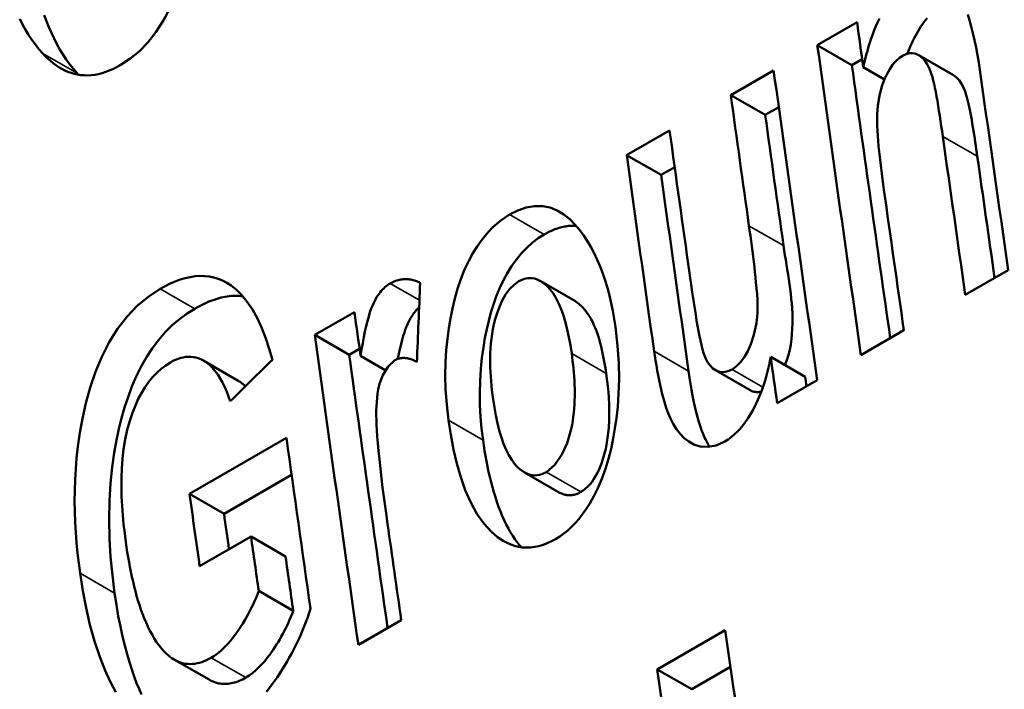
# Model space of a CAD drawing. Units: millimetres. Extents: x 155 to 710, y 25 to 566.
# Drawn here: x 174 to 178, y 475 to 478 of the extents above; entities that cross this region are included whole.
import ezdxf

# ---------------------------------------------------------------- set-up
doc = ezdxf.new("R2010")
doc.units = ezdxf.units.MM
doc.layers.add('Visible (ISO)', color=7, linetype='Continuous', lineweight=50)
doc.layers.add('Visible Narrow (ISO)', color=7, linetype='Continuous', lineweight=35)

msp = doc.modelspace()

# ---------------------------------------------------------------- linework, layer by layer
at = {"layer": 'Visible (ISO)'}
for p, q in [((177.131, 477.4326), (177.2964, 477.5278)), ((177.131, 477.4326), (177.2746, 477.3499)), ((177.2746, 477.3499), (177.3177, 477.3747)), ((177.5536, 477.3908), (177.6972, 477.3081)), ((176.7706, 477.225), (176.9492, 477.3279)), ((177.3224, 477.3408), (177.4104, 477.2901)), ((176.7706, 477.225), (176.9142, 477.1424)), ((176.9142, 477.1424), (176.9704, 477.1748)), ((176.3374, 476.9756), (176.516, 477.0784)), ((176.3374, 476.9756), (176.481, 476.8929)), ((176.481, 476.8929), (176.5372, 476.9253)), ((177.9256, 476.497), (177.747, 476.3941)), ((175.9777, 476.4522), (176.1213, 476.3695)), ((175.0389, 476.2278), (175.2043, 476.323)), ((175.0389, 476.2278), (175.1825, 476.1452)), ((177.4913, 476.2469), (177.3127, 476.144)), ((175.1825, 476.1452), (175.2255, 476.17)), ((175.2297, 476.1402), (175.3327, 476.0809)), ((174.5771, 476.1199), (174.7207, 476.0372)), ((175.4638, 476.1153), (175.4642, 476.115)), ((176.9368, 476.1365), (177.0805, 476.0538)), ((176.7071, 476.081), (176.8508, 475.9983)), ((177.1308, 476.0393), (176.9644, 475.9435)), ((174.5178, 475.567), (174.9212, 475.7993)), ((175.9124, 475.656), (176.0561, 475.5732)), ((174.6614, 475.4843), (174.9426, 475.6463)), ((174.5178, 475.567), (174.6614, 475.4843)), ((174.7739, 475.3893), (174.56, 475.2661)), ((174.7739, 475.3893), (174.9175, 475.3066)), ((174.8058, 475.1631), (174.9495, 475.0804)), ((175.3992, 475.0421), (175.2206, 474.9393)), ((176.4642, 474.8372), (176.7471, 475)), ((174.4553, 474.8773), (174.599, 474.7946)), ((176.4642, 474.8372), (176.608, 474.7543)), ((176.608, 474.7543), (176.7694, 474.8473))]:
    msp.add_line(p, q, dxfattribs=at)
at = {"layer": 'Visible (ISO)', "flags": 128}
for points in [[(174.4349, 477.5826), (174.4083, 477.5331), (174.378, 477.4865), (174.3444, 477.4442), (174.3078, 477.4068), (174.2692, 477.3752), (174.2291, 477.349)], [(173.9069, 477.3983), (173.8912, 477.4162), (173.8762, 477.4351), (173.8618, 477.4549), (173.8482, 477.4756), (173.8351, 477.497), (173.8228, 477.5192), (173.811, 477.5421)], [(174.0503, 477.3157), (174.0345, 477.3337), (174.0195, 477.3526), (174.0051, 477.3724), (173.9914, 477.3931), (173.9784, 477.4146), (173.966, 477.4368), (173.9542, 477.4598), (173.9431, 477.4834), (173.9325, 477.5076), (173.9224, 477.5324), (173.913, 477.5577)], [(177.3224, 477.3408), (177.3262, 477.3578), (177.3303, 477.3749), (177.3347, 477.3922), (177.3394, 477.4094), (177.3444, 477.4266), (177.3498, 477.4438), (177.3555, 477.4609), (177.3615, 477.4778), (177.368, 477.4945), (177.3748, 477.511), (177.382, 477.5271), (177.3896, 477.5429)], [(177.506, 477.3975), (177.5102, 477.4085), (177.5146, 477.4194), (177.5191, 477.4301), (177.5239, 477.4407), (177.5288, 477.4512), (177.5338, 477.4615), (177.5391, 477.4717), (177.5445, 477.4817), (177.5502, 477.4914), (177.556, 477.501), (177.5621, 477.5103), (177.5683, 477.5195), (177.5748, 477.5283), (177.5816, 477.537), (177.5885, 477.5453)], [(177.7572, 477.5595), (177.7646, 477.5366), (177.7719, 477.5109), (177.7789, 477.4826), (177.7855, 477.453), (177.7916, 477.4225), (177.7973, 477.3915), (177.8026, 477.3604), (177.8074, 477.3294), (177.8118, 477.2991)], [(174.2291, 477.349), (174.2141, 477.3408), (174.1991, 477.3334), (174.184, 477.3268), (174.1691, 477.3212), (174.1541, 477.3164), (174.1391, 477.3126), (174.1242, 477.3098), (174.1094, 477.3079), (174.0946, 477.307), (174.08, 477.3072), (174.0657, 477.3083), (174.0517, 477.3104), (174.038, 477.3134), (174.0246, 477.3174), (174.0114, 477.3222), (173.9985, 477.3279), (173.9859, 477.3344), (173.9736, 477.3416), (173.9617, 477.3496), (173.9501, 477.3582), (173.9388, 477.3674), (173.9278, 477.3772), (173.9172, 477.3875), (173.9069, 477.3983)], [(177.4882, 477.3899), (177.4727, 477.3794), (177.4581, 477.3663), (177.4445, 477.3506), (177.4322, 477.333), (177.4214, 477.3138), (177.4111, 477.2918), (177.4, 477.2616), (177.3899, 477.2223), (177.3833, 477.1811), (177.3805, 477.1448), (177.3801, 477.116), (177.3805, 477.0959), (177.3814, 477.0765), (177.3827, 477.0562), (177.3843, 477.035), (177.3862, 477.0131), (177.3883, 476.9906), (177.3908, 476.9678), (177.3934, 476.9447), (177.3962, 476.9216), (177.3991, 476.8985), (177.402, 476.8757), (177.4051, 476.8532), (177.4081, 476.8313)], [(177.6533, 477.0534), (177.6503, 477.0748), (177.6471, 477.0963), (177.6439, 477.1177), (177.6407, 477.1391), (177.6373, 477.1601), (177.634, 477.1807), (177.6306, 477.2006), (177.6271, 477.2198), (177.6237, 477.2381), (177.6202, 477.2553), (177.6168, 477.2713), (177.6134, 477.2859), (177.61, 477.2991), (177.6051, 477.315), (177.598, 477.334), (177.5881, 477.3539), (177.5751, 477.3725), (177.561, 477.386), (177.5478, 477.3939), (177.5363, 477.398), (177.5248, 477.3997), (177.5127, 477.399), (177.5005, 477.3957), (177.4882, 477.3899)], [(174.056, 477.3097), (174.0557, 477.3099), (174.0555, 477.3102), (174.0552, 477.3104), (174.055, 477.3107), (174.0548, 477.3109), (174.0545, 477.3112), (174.0543, 477.3114), (174.054, 477.3117), (174.0538, 477.3119), (174.0536, 477.3122), (174.0533, 477.3124), (174.0531, 477.3127), (174.0529, 477.3129), (174.0526, 477.3132), (174.0524, 477.3134), (174.0522, 477.3137), (174.0519, 477.3139), (174.0517, 477.3142), (174.0514, 477.3144), (174.0512, 477.3147), (174.051, 477.3149), (174.0507, 477.3152), (174.0505, 477.3154), (174.0503, 477.3157)], [(177.7969, 476.9707), (177.7949, 476.985), (177.7928, 476.9996), (177.7906, 477.0146), (177.7883, 477.0299), (177.786, 477.0452), (177.7836, 477.0607), (177.7812, 477.0761), (177.7787, 477.0915), (177.7761, 477.1066), (177.7735, 477.1215), (177.7709, 477.136), (177.7683, 477.1501), (177.7657, 477.1636), (177.763, 477.1766), (177.7603, 477.1888), (177.7577, 477.2002), (177.7549, 477.2113), (177.7511, 477.2248), (177.746, 477.2399), (177.7395, 477.2559), (177.7314, 477.2718), (177.7215, 477.2864), (177.7102, 477.2986), (177.6972, 477.3081)], [(175.8504, 476.728), (175.8848, 476.7453), (175.9192, 476.7574), (175.9534, 476.7636), (175.9869, 476.7636), (176.0186, 476.7575), (176.0486, 476.7457), (176.0763, 476.729), (176.1008, 476.709), (176.1223, 476.6872), (176.1411, 476.6647), (176.1578, 476.6421), (176.1735, 476.6184), (176.1883, 476.5935), (176.2021, 476.5676), (176.2149, 476.5407), (176.2269, 476.5127), (176.2379, 476.4838), (176.2481, 476.4539), (176.2573, 476.4234), (176.2656, 476.3922), (176.2731, 476.3603), (176.2798, 476.3278), (176.2857, 476.2948), (176.2908, 476.2613)], [(175.5959, 475.8731), (175.5882, 475.9385), (175.5839, 476.0004), (175.5824, 476.0586), (175.5834, 476.1133), (175.5865, 476.1644), (175.5911, 476.2118), (175.597, 476.2555), (175.6038, 476.2965), (175.6121, 476.3377), (175.622, 476.379), (175.6337, 476.4199), (175.6474, 476.4601), (175.6631, 476.4995), (175.6801, 476.5356), (175.6973, 476.5673), (175.7145, 476.595), (175.7311, 476.6187), (175.7469, 476.6389), (175.7628, 476.6571), (175.7793, 476.6741), (175.7965, 476.6897), (175.8141, 476.7039), (175.8321, 476.7167), (175.8504, 476.728)], [(175.9939, 476.6453), (175.9995, 476.6485), (176.0051, 476.6515), (176.0107, 476.6544), (176.0163, 476.6572), (176.022, 476.6598), (176.0276, 476.6623), (176.0332, 476.6647), (176.0389, 476.6669), (176.0445, 476.669), (176.0502, 476.6709), (176.0558, 476.6727), (176.0615, 476.6743), (176.0671, 476.6758), (176.0727, 476.6771), (176.0783, 476.6783), (176.0839, 476.6793), (176.0894, 476.6801), (176.095, 476.6807), (176.1005, 476.6812), (176.106, 476.6815), (176.1115, 476.6817), (176.1169, 476.6817), (176.1223, 476.6815), (176.1277, 476.6812)], [(176.776, 476.0845), (176.7948, 476.0979), (176.8122, 476.1156), (176.8277, 476.1369), (176.8411, 476.1604), (176.8541, 476.1891), (176.8674, 476.2284), (176.8775, 476.276), (176.8817, 476.3182), (176.8822, 476.3506), (176.8813, 476.3735), (176.8799, 476.3972), (176.8779, 476.4215), (176.8757, 476.4455), (176.8735, 476.4682), (176.8712, 476.4891), (176.8688, 476.5103), (176.8662, 476.5318), (176.8636, 476.5535), (176.8608, 476.5754), (176.858, 476.5972), (176.8551, 476.6189), (176.8522, 476.6403), (176.8493, 476.6613), (176.8465, 476.6818)], [(175.7395, 475.7904), (175.7336, 475.8382), (175.7293, 475.8868), (175.7268, 475.9362), (175.7261, 475.9863), (175.7274, 476.0371), (175.7305, 476.0863), (175.7351, 476.1325), (175.7409, 476.1756), (175.7476, 476.2155), (175.755, 476.2522), (175.7631, 476.2865), (175.7723, 476.3206), (175.7829, 476.3545), (175.7949, 476.388), (175.8084, 476.4207), (175.8235, 476.4527), (175.8403, 476.4836), (175.8587, 476.5132), (175.8785, 476.5412), (175.8998, 476.5671), (175.922, 476.5906), (175.9452, 476.6114), (175.9691, 476.6296), (175.9939, 476.6453)], [(176.9961, 476.1023), (177.0041, 476.1234), (177.0108, 476.1447), (177.0161, 476.1662), (177.0203, 476.1879), (177.0233, 476.2098), (177.0254, 476.2315), (177.0268, 476.253), (177.0276, 476.2742), (177.0277, 476.2954), (177.0272, 476.3163), (177.0262, 476.3371), (177.0247, 476.3578), (177.0228, 476.3783), (177.0206, 476.3987), (177.018, 476.4191), (177.0152, 476.4393), (177.0122, 476.4594), (177.0091, 476.4795), (177.0058, 476.4995), (177.0025, 476.5194), (176.9993, 476.5394), (176.9961, 476.5593), (176.993, 476.5792), (176.9901, 476.5991)], [(174.3963, 476.4195), (174.4169, 476.4308), (174.4376, 476.441), (174.4583, 476.4499), (174.479, 476.4576), (174.4996, 476.4638), (174.5202, 476.4685), (174.5407, 476.4716), (174.5611, 476.4731), (174.5809, 476.4727), (174.6003, 476.4707), (174.6191, 476.4668), (174.6374, 476.4613), (174.6551, 476.454), (174.6725, 476.445), (174.6912, 476.4329), (174.7118, 476.4164), (174.7338, 476.3948), (174.7567, 476.3671), (174.7795, 476.3331), (174.8002, 476.2957), (174.8187, 476.2556), (174.8352, 476.2134), (174.8499, 476.1696), (174.8628, 476.1249)], [(176.5987, 476.4866), (176.602, 476.4632), (176.6055, 476.4389), (176.6091, 476.4139), (176.6129, 476.3884), (176.6168, 476.3628), (176.6207, 476.3374), (176.6247, 476.3124), (176.6287, 476.2882), (176.6327, 476.2649), (176.6366, 476.243), (176.6404, 476.2226), (176.6442, 476.2041), (176.6482, 476.1859), (176.653, 476.1674), (176.6588, 476.1491), (176.6659, 476.1315), (176.6745, 476.115), (176.6847, 476.1004), (176.6966, 476.0884), (176.7102, 476.0793), (176.7253, 476.0739), (176.7418, 476.0729), (176.7589, 476.0766), (176.776, 476.0845)], [(175.2297, 476.1402), (175.2341, 476.1675), (175.2387, 476.1937), (175.2434, 476.2187), (175.2482, 476.2423), (175.2532, 476.2645), (175.2583, 476.2852), (175.2636, 476.3044), (175.269, 476.322), (175.2745, 476.338), (175.2802, 476.3521), (175.2859, 476.3644), (175.2914, 476.375), (175.2968, 476.3842), (175.3019, 476.3921), (175.3066, 476.3988), (175.3112, 476.4048), (175.316, 476.4106), (175.3209, 476.416), (175.326, 476.4211), (175.3313, 476.426), (175.3367, 476.4304), (175.3421, 476.4346), (175.3476, 476.4383), (175.3533, 476.4417)], [(175.3533, 476.4417), (175.3587, 476.4447), (175.3641, 476.4475), (175.3696, 476.4499), (175.375, 476.4521), (175.3804, 476.454), (175.3858, 476.4556), (175.3912, 476.457), (175.3966, 476.4581), (175.402, 476.4589), (175.4074, 476.4595), (175.4128, 476.4599), (175.4182, 476.46), (175.4234, 476.4598), (175.4287, 476.4594), (175.4339, 476.4588), (175.439, 476.458), (175.444, 476.457), (175.449, 476.4557), (175.454, 476.4543), (175.4589, 476.4527), (175.4637, 476.4509), (175.4685, 476.449), (175.4732, 476.4469), (175.4778, 476.4447)], [(175.8889, 476.4509), (175.8688, 476.4367), (175.8502, 476.418), (175.8336, 476.3955), (175.8194, 476.3704), (175.8075, 476.3439), (175.798, 476.3177), (175.7905, 476.2934), (175.7851, 476.2724), (175.7808, 476.2523), (175.7772, 476.2321), (175.7744, 476.2119), (175.7723, 476.1917), (175.7707, 476.1717), (175.7697, 476.1519), (175.7693, 476.1324), (175.7692, 476.1129), (175.7696, 476.0934), (175.7704, 476.0739), (175.7715, 476.0545), (175.7729, 476.0353), (175.7747, 476.0162), (175.7767, 475.9974), (175.7789, 475.9788), (175.7814, 475.9605)], [(176.1086, 476.1504), (176.1033, 476.1848), (176.0972, 476.218), (176.0904, 476.2497), (176.0828, 476.2799), (176.0742, 476.3083), (176.0648, 476.3348), (176.0543, 476.3593), (176.0429, 476.3815), (176.0308, 476.4008), (176.0189, 476.4165), (176.0074, 476.4291), (175.9966, 476.4389), (175.9869, 476.4463), (175.9785, 476.4517), (175.9706, 476.4559), (175.9624, 476.4593), (175.9539, 476.462), (175.9452, 476.4636), (175.9361, 476.4643), (175.9268, 476.4639), (175.9174, 476.4624), (175.9079, 476.4597), (175.8984, 476.4558), (175.8889, 476.4509)], [(174.0624, 475.2374), (174.057, 475.2787), (174.0522, 475.3205), (174.0481, 475.363), (174.0447, 475.4059), (174.0422, 475.4492), (174.0405, 475.493), (174.0398, 475.537), (174.0401, 475.5813), (174.0415, 475.6258), (174.044, 475.6705), (174.0478, 475.7152), (174.0533, 475.7645), (174.0613, 475.82), (174.0722, 475.8802), (174.0863, 475.9436), (174.1041, 476.0085), (174.126, 476.0737), (174.1522, 476.1369), (174.1828, 476.1971), (174.2182, 476.2536), (174.2582, 476.305), (174.3018, 476.35), (174.3482, 476.3882), (174.3963, 476.4195)], [(174.5398, 476.3369), (174.5481, 476.3416), (174.5565, 476.3462), (174.5649, 476.3505), (174.5734, 476.3547), (174.5818, 476.3587), (174.5902, 476.3625), (174.5987, 476.3661), (174.6071, 476.3694), (174.6156, 476.3726), (174.6241, 476.3755), (174.6325, 476.3781), (174.641, 476.3806), (174.6494, 476.3828), (174.6578, 476.3847), (174.6662, 476.3863), (174.6746, 476.3877), (174.6829, 476.3888), (174.6912, 476.3897), (174.6994, 476.3902), (174.7075, 476.3905), (174.7155, 476.3905), (174.7235, 476.3902), (174.7314, 476.3896), (174.7392, 476.3887)], [(176.2522, 476.0677), (176.2501, 476.0819), (176.2479, 476.096), (176.2455, 476.1102), (176.243, 476.1243), (176.2402, 476.1384), (176.2373, 476.1524), (176.2342, 476.1662), (176.2309, 476.1798), (176.2274, 476.1933), (176.2237, 476.2065), (176.2198, 476.2194), (176.2157, 476.2321), (176.2112, 476.2446), (176.2065, 476.2569), (176.2014, 476.2689), (176.196, 476.2806), (176.1903, 476.292), (176.1842, 476.3029), (176.1777, 476.3133), (176.1708, 476.3231), (176.1633, 476.3327), (176.1526, 476.3446), (176.1384, 476.3575), (176.1213, 476.3695)], [(174.206, 475.1547), (174.1967, 475.2289), (174.1896, 475.3048), (174.1851, 475.3819), (174.1834, 475.4599), (174.1848, 475.5383), (174.1893, 475.6114), (174.1962, 475.6775), (174.2047, 475.737), (174.2142, 475.7899), (174.2242, 475.8367), (174.2351, 475.8812), (174.2476, 475.9256), (174.2618, 475.9696), (174.278, 476.0129), (174.2961, 476.0552), (174.3163, 476.0961), (174.3384, 476.1351), (174.3624, 476.1719), (174.3885, 476.2066), (174.4166, 476.2389), (174.4459, 476.2679), (174.4763, 476.2938), (174.5076, 476.3168), (174.5398, 476.3369)], [(175.3854, 476.1281), (175.3895, 476.1487), (175.3938, 476.169), (175.3984, 476.1888), (175.4032, 476.2074), (175.4077, 476.2236), (175.412, 476.2375), (175.416, 476.2494), (175.4197, 476.2594), (175.4231, 476.2678), (175.4262, 476.2748), (175.429, 476.2807), (175.4318, 476.2862), (175.4347, 476.2916), (175.4376, 476.2969), (175.4407, 476.302), (175.4439, 476.3071), (175.4473, 476.312), (175.4507, 476.3168), (175.4543, 476.3215), (175.458, 476.326), (175.4618, 476.3304), (175.4656, 476.3345), (175.4696, 476.3384), (175.4736, 476.3422)], [(176.2908, 476.2613), (176.2998, 476.1831), (176.3045, 476.1107), (176.3056, 476.0442), (176.3039, 475.9836), (176.3001, 475.9292), (176.2948, 475.8811), (176.2887, 475.8386), (176.2812, 475.7965), (176.2722, 475.7542), (176.2615, 475.7121), (176.2488, 475.6705), (176.2341, 475.6297), (176.2177, 475.591), (176.2009, 475.5569), (176.1841, 475.5273), (176.1679, 475.5019), (176.1527, 475.4806), (176.1383, 475.4623), (176.1235, 475.4454), (176.108, 475.4295), (176.092, 475.4149), (176.0756, 475.4016), (176.0588, 475.3897), (176.0418, 475.3791)], [(176.0032, 475.6574), (176.039, 475.6871), (176.0682, 475.7299), (176.0891, 475.7776), (176.1012, 475.8163), (176.1063, 475.8366), (176.1099, 475.8536), (176.1129, 475.8707), (176.1154, 475.8879), (176.1174, 475.905), (176.1189, 475.922), (176.1201, 475.9389), (176.1208, 475.9556), (176.1212, 475.9722), (176.1213, 475.9887), (176.1211, 476.0053), (176.1205, 476.0218), (176.1198, 476.0383), (176.1188, 476.0548), (176.1175, 476.0711), (176.1161, 476.0873), (176.1144, 476.1034), (176.1126, 476.1193), (176.1107, 476.1349), (176.1086, 476.1504)], [(176.7461, 475.7847), (176.7106, 475.7686), (176.6753, 475.7618), (176.6428, 475.7642), (176.6165, 475.7727), (176.5959, 475.784), (176.5772, 475.7986), (176.5603, 475.8161), (176.545, 475.8362), (176.5316, 475.8578), (176.5201, 475.8802), (176.5104, 475.9025), (176.5024, 475.9242), (176.4957, 475.9446), (176.4903, 475.9633), (176.4853, 475.9818), (176.4807, 476.0008), (176.4762, 476.0203), (176.472, 476.0401), (176.4681, 476.0602), (176.4644, 476.0804), (176.4609, 476.1006), (176.4576, 476.1208), (176.4545, 476.1407), (176.4516, 476.1604)], [(174.4383, 476.1137), (174.4187, 476.1012), (174.3997, 476.0869), (174.3813, 476.0704), (174.3637, 476.0519), (174.3471, 476.0314), (174.3317, 476.0094), (174.3176, 475.9861), (174.3047, 475.9615), (174.2926, 475.9349), (174.2806, 475.9045), (174.2692, 475.8706), (174.2589, 475.8334), (174.2503, 475.7936), (174.2437, 475.7531), (174.2391, 475.7127), (174.2361, 475.6724), (174.2347, 475.6329), (174.2345, 475.5941), (174.2354, 475.5554), (174.2374, 475.5168), (174.2402, 475.4784), (174.2437, 475.4405), (174.248, 475.4031), (174.2528, 475.3665)], [(174.6868, 475.9518), (174.68, 475.9719), (174.6725, 475.9917), (174.6643, 476.011), (174.6554, 476.0295), (174.6457, 476.047), (174.6352, 476.0636), (174.6238, 476.0788), (174.6116, 476.0926), (174.5993, 476.1042), (174.5872, 476.1135), (174.5755, 476.1209), (174.5643, 476.1265), (174.5536, 476.1306), (174.5436, 476.1335), (174.5337, 476.1355), (174.5236, 476.1366), (174.5132, 476.1368), (174.5027, 476.1362), (174.492, 476.1346), (174.4813, 476.1321), (174.4705, 476.1287), (174.4597, 476.1245), (174.449, 476.1194), (174.4383, 476.1137)], [(175.3727, 476.1222), (175.344, 476.0971), (175.322, 476.0607), (175.3089, 476.0251), (175.3033, 476.0012), (175.3006, 475.9843), (175.2985, 475.9667), (175.297, 475.9487), (175.296, 475.9305), (175.2954, 475.9122), (175.2953, 475.8939), (175.2955, 475.8749), (175.2962, 475.8543), (175.2973, 475.8315), (175.299, 475.8061), (175.3013, 475.7776), (175.3043, 475.7455), (175.308, 475.7096), (175.3122, 475.6717), (175.3168, 475.6328), (175.3217, 475.5935), (175.3268, 475.5541), (175.332, 475.5152), (175.3372, 475.4772), (175.3423, 475.4406)], [(175.4642, 476.115), (175.4609, 476.1169), (175.4575, 476.1188), (175.454, 476.1205), (175.4505, 476.1222), (175.4469, 476.1237), (175.4433, 476.1252), (175.4396, 476.1266), (175.4359, 476.1278), (175.4322, 476.1289), (175.4284, 476.1298), (175.4246, 476.1306), (175.4207, 476.1313), (175.4169, 476.1317), (175.413, 476.132), (175.4091, 476.1321), (175.4051, 476.132), (175.4011, 476.1317), (175.397, 476.1311), (175.393, 476.1303), (175.3889, 476.1292), (175.3849, 476.1279), (175.3808, 476.1263), (175.3767, 476.1244), (175.3727, 476.1222)], [(176.9368, 476.1365), (176.9337, 476.12), (176.9304, 476.1035), (176.9267, 476.087), (176.9226, 476.0706), (176.9182, 476.0542), (176.9135, 476.038), (176.9084, 476.0218), (176.9029, 476.0057), (176.897, 475.9898), (176.8907, 475.974), (176.884, 475.9584), (176.8768, 475.9429), (176.869, 475.9274), (176.8605, 475.9117), (176.8514, 475.8961), (176.8418, 475.8808), (176.8315, 475.8659), (176.8206, 475.8515), (176.8092, 475.8378), (176.7974, 475.8251), (176.7851, 475.8133), (176.7724, 475.8025), (176.7594, 475.793), (176.7461, 475.7847)], [(176.1468, 475.5747), (176.1568, 475.5811), (176.1666, 475.5886), (176.1759, 475.5973), (176.1848, 475.6069), (176.1933, 475.6175), (176.2011, 475.6288), (176.2083, 475.6407), (176.215, 475.6531), (176.2211, 475.6659), (176.2267, 475.6791), (176.2324, 475.6937), (176.2384, 475.7111), (176.2444, 475.7312), (176.2501, 475.7542), (176.2553, 475.7803), (176.2596, 475.8097), (176.2627, 475.841), (176.2645, 475.8728), (176.2649, 475.9051), (176.2643, 475.9376), (176.2625, 475.9703), (176.2599, 476.003), (176.2564, 476.0355), (176.2522, 476.0677)], [(176.6828, 475.7624), (176.6796, 475.7675), (176.6766, 475.7727), (176.6736, 475.778), (176.6707, 475.7834), (176.6679, 475.7888), (176.665, 475.7947), (176.6619, 475.8012), (176.6587, 475.8085), (176.6553, 475.8166), (176.6518, 475.8255), (176.6481, 475.8354), (176.6444, 475.8462), (176.6405, 475.8581), (176.6366, 475.8712), (176.6326, 475.8854), (176.6285, 475.9009), (176.6244, 475.9177), (176.6203, 475.9359), (176.6161, 475.9555), (176.6119, 475.9766), (176.6077, 475.9994), (176.6035, 476.0238), (176.5994, 476.0498), (176.5953, 476.0777)], [(174.7506, 476.0145), (174.7494, 476.0156), (174.7483, 476.0167), (174.7471, 476.0178), (174.7459, 476.0188), (174.7447, 476.0199), (174.7435, 476.0209), (174.7423, 476.0219), (174.7411, 476.0229), (174.7399, 476.0239), (174.7387, 476.0249), (174.7374, 476.0259), (174.7362, 476.0268), (174.7349, 476.0278), (174.7337, 476.0287), (174.7324, 476.0296), (174.7311, 476.0305), (174.7299, 476.0314), (174.7286, 476.0323), (174.7273, 476.0331), (174.726, 476.034), (174.7246, 476.0348), (174.7233, 476.0356), (174.722, 476.0364), (174.7207, 476.0372)], [(176.8508, 475.9982), (176.8526, 475.9972), (176.8544, 475.9963), (176.8562, 475.9955), (176.858, 475.9946), (176.8598, 475.9939), (176.8617, 475.9932), (176.8636, 475.9926), (176.8655, 475.9921), (176.8674, 475.9916), (176.8693, 475.9911), (176.8713, 475.9908), (176.8732, 475.9905), (176.8752, 475.9903), (176.8772, 475.9901), (176.8793, 475.99), (176.8813, 475.99), (176.8834, 475.9901), (176.8855, 475.9902), (176.8875, 475.9904), (176.8896, 475.9907), (176.8917, 475.991), (176.8938, 475.9914), (176.8959, 475.9919), (176.898, 475.9924)], [(175.7814, 475.9605), (175.7867, 475.9258), (175.7928, 475.8924), (175.7996, 475.8604), (175.8072, 475.8299), (175.8158, 475.8012), (175.8252, 475.7744), (175.8355, 475.7498), (175.8469, 475.7273), (175.8589, 475.7079), (175.8707, 475.6921), (175.8821, 475.6794), (175.8929, 475.6696), (175.9027, 475.6621), (175.9112, 475.6567), (175.9193, 475.6523), (175.9277, 475.6487), (175.9364, 475.6461), (175.9454, 475.6443), (175.9547, 475.6436), (175.9643, 475.6441), (175.9739, 475.6457), (175.9837, 475.6485), (175.9935, 475.6524), (176.0032, 475.6574)], [(176.0418, 475.3791), (176.0242, 475.3697), (176.0067, 475.3616), (175.9893, 475.355), (175.9718, 475.3498), (175.9544, 475.3462), (175.937, 475.344), (175.9198, 475.3435), (175.9029, 475.3445), (175.8865, 475.3471), (175.8705, 475.351), (175.855, 475.3563), (175.8398, 475.363), (175.8228, 475.3721), (175.8001, 475.3872), (175.7731, 475.41), (175.7436, 475.4422), (175.714, 475.4841), (175.6881, 475.5313), (175.6658, 475.5826), (175.6469, 475.6366), (175.6307, 475.6931), (175.617, 475.7519), (175.6054, 475.8121), (175.5959, 475.8731)], [(175.8997, 475.3448), (175.8906, 475.3553), (175.8815, 475.3667), (175.8724, 475.3791), (175.8633, 475.3925), (175.8543, 475.4069), (175.8453, 475.4225), (175.8364, 475.4393), (175.8278, 475.457), (175.8196, 475.4753), (175.8118, 475.4941), (175.8044, 475.5133), (175.7974, 475.5331), (175.7908, 475.5532), (175.7845, 475.5738), (175.7786, 475.5946), (175.773, 475.6158), (175.7678, 475.6372), (175.7629, 475.6588), (175.7583, 475.6805), (175.754, 475.7024), (175.7499, 475.7244), (175.7462, 475.7464), (175.7427, 475.7684), (175.7395, 475.7904)], [(176.0561, 475.5732), (176.0594, 475.5714), (176.0627, 475.5697), (176.0662, 475.5681), (176.0697, 475.5667), (176.0732, 475.5654), (176.0768, 475.5642), (176.0804, 475.5632), (176.0841, 475.5624), (176.0878, 475.5618), (176.0916, 475.5613), (176.0954, 475.561), (176.0993, 475.5609), (176.1032, 475.561), (176.1071, 475.5613), (176.1111, 475.5617), (176.1151, 475.5624), (176.119, 475.5633), (176.123, 475.5643), (176.127, 475.5656), (176.1309, 475.567), (176.1349, 475.5687), (176.1389, 475.5705), (176.1429, 475.5725), (176.1468, 475.5747)], [(174.2528, 475.3665), (174.2558, 475.3457), (174.259, 475.325), (174.2624, 475.3042), (174.266, 475.2835), (174.2699, 475.2629), (174.2739, 475.2425), (174.2782, 475.2221), (174.2827, 475.202), (174.2875, 475.1821), (174.2925, 475.1625), (174.2978, 475.1432), (174.3034, 475.1241), (174.3093, 475.1053), (174.3156, 475.0866), (174.3222, 475.0682), (174.3293, 475.05), (174.3368, 475.0322), (174.3447, 475.0148), (174.3531, 474.9979), (174.3619, 474.9816), (174.3713, 474.9659), (174.3811, 474.9509), (174.3914, 474.9366), (174.4023, 474.9232)], [(174.2115, 474.7417), (174.1892, 474.7834), (174.1665, 474.8326), (174.144, 474.8897), (174.1225, 474.9544), (174.1036, 475.0225), (174.0875, 475.0926), (174.0738, 475.1644), (174.0624, 475.2374)], [(174.6079, 474.8855), (174.6186, 474.8921), (174.6291, 474.8994), (174.6394, 474.9073), (174.6495, 474.9159), (174.6595, 474.925), (174.6692, 474.9348), (174.6787, 474.945), (174.6881, 474.9558), (174.6973, 474.967), (174.7063, 474.9787), (174.7152, 474.9907), (174.7238, 475.003), (174.7321, 475.0156), (174.7401, 475.0283), (174.7479, 475.0412), (174.7553, 475.0541), (174.7624, 475.0672), (174.7694, 475.0804), (174.776, 475.0939), (174.7825, 475.1074), (174.7886, 475.1212), (174.7946, 475.135), (174.8003, 475.149), (174.8058, 475.1631)], [(174.3177, 474.733), (174.3077, 474.7557), (174.2977, 474.7804), (174.2876, 474.8071), (174.2775, 474.836), (174.2675, 474.867), (174.2577, 474.9004), (174.2481, 474.9362), (174.2389, 474.9745), (174.2299, 475.0154), (174.2215, 475.059), (174.2135, 475.1054), (174.206, 475.1547)], [(174.7516, 474.8028), (174.7658, 474.8117), (174.7797, 474.8219), (174.7933, 474.8332), (174.8066, 474.8457), (174.8192, 474.8587), (174.8308, 474.8718), (174.8413, 474.8846), (174.8507, 474.8968), (174.8588, 474.908), (174.8662, 474.9185), (174.8733, 474.9292), (174.8803, 474.94), (174.887, 474.9509), (174.8936, 474.962), (174.9, 474.9733), (174.9062, 474.9846), (174.9122, 474.9962), (174.9181, 475.0078), (174.9237, 475.0196), (174.9292, 475.0315), (174.9345, 475.0436), (174.9397, 475.0557), (174.9447, 475.068), (174.9495, 475.0804)], [(175.0212, 475.0905), (175.0157, 475.0726), (175.0098, 475.0548), (175.0035, 475.0372), (174.9969, 475.0198), (174.99, 475.0025), (174.9827, 474.9854), (174.9752, 474.9684), (174.9673, 474.9516), (174.9592, 474.935), (174.9507, 474.9185), (174.942, 474.9022), (174.933, 474.8861), (174.9238, 474.8701), (174.9132, 474.8524), (174.8993, 474.8301), (174.8821, 474.8039), (174.8618, 474.775), (174.8386, 474.7443)], [(174.4023, 474.9232), (174.4087, 474.9159), (174.4154, 474.9089), (174.4222, 474.9022), (174.4293, 474.8958), (174.4366, 474.8899), (174.4441, 474.8844), (174.4518, 474.8794), (174.4598, 474.8748), (174.468, 474.8708), (174.4764, 474.8673), (174.4851, 474.8644), (174.4939, 474.8622), (174.5029, 474.8605), (174.512, 474.8596), (174.5212, 474.8593), (174.5307, 474.8596), (174.5402, 474.8607), (174.5499, 474.8624), (174.5596, 474.8647), (174.5693, 474.8677), (174.579, 474.8713), (174.5886, 474.8755), (174.5983, 474.8803), (174.6079, 474.8855)], [(174.599, 474.7946), (174.6046, 474.7915), (174.6102, 474.7887), (174.616, 474.7862), (174.6218, 474.784), (174.6278, 474.782), (174.6338, 474.7803), (174.6399, 474.779), (174.6461, 474.7779), (174.6524, 474.7771), (174.6588, 474.7767), (174.6652, 474.7765), (174.6718, 474.7767), (174.6784, 474.7772), (174.685, 474.7781), (174.6917, 474.7792), (174.6983, 474.7807), (174.705, 474.7825), (174.7116, 474.7845), (174.7183, 474.7869), (174.7249, 474.7895), (174.7316, 474.7924), (174.7383, 474.7956), (174.745, 474.7991), (174.7516, 474.8028)]]:
    msp.add_lwpolyline(points, dxfattribs=at)
at = {"layer": 'Visible (ISO)'}
for centre, major_axis, ratio, start_param, end_param in [((349.6917, 417.4356), (120.142, -208.63), 0.578093, 3.674083, 4.183766), ((345.0055, 414.737), (120.142, -208.63), 0.578093, 4.101437, 4.102324), ((344.8401, 414.6418), (-120.142, 208.63), 0.578093, 0.959844, 0.965953), ((344.6583, 414.537), (120.142, -208.63), 0.578093, 4.101437, 4.107546), ((344.8401, 414.6418), (-120.0422, 208.4566), 0.578093, 0.959989, 0.965378), ((345.453, 414.9947), (120.142, -208.63), 0.578093, 4.103744, 4.107546), ((344.4797, 414.4342), (-120.142, 208.63), 0.578093, 0.959844, 0.962421), ((344.4797, 414.4342), (-120.0422, 208.4566), 0.578093, 0.959989, 0.962568), ((344.2251, 414.2876), (120.142, -208.63), 0.578093, 4.101437, 4.104244), ((345.2744, 414.8919), (-120.142, 208.63), 0.578093, 0.962829, 0.965953), ((344.0465, 414.1848), (-120.142, 208.63), 0.578093, 0.959844, 0.96371), ((345.2744, 414.8919), (-120.0422, 208.4566), 0.578093, 0.962976, 0.965378), ((344.0465, 414.1848), (-120.0422, 208.4566), 0.578093, 0.959989, 0.963858), ((345.0187, 414.7446), (120.142, -208.63), 0.578093, 4.104776, 4.107546), ((349.9844, 417.6041), (-64.142, 236.4296), 0.687662, 1.139199, 1.140612), ((342.9134, 413.5322), (120.142, -208.63), 0.578093, 4.101437, 4.102304), ((342.748, 413.437), (-120.142, 208.63), 0.578093, 0.959844, 0.965953), ((342.748, 413.437), (-120.0422, 208.4566), 0.578093, 0.959989, 0.965378), ((444.8536, 472.2357), (607.4155, 530.502), 0.231135, 1.822424, 1.822739), ((344.4918, 414.4412), (-120.142, 208.63), 0.578093, 0.965039, 0.965953), ((344.4918, 414.4412), (-120.0422, 208.4566), 0.578093, 0.965188, 0.965378), ((342.5838, 413.3424), (120.142, -208.63), 0.578093, 4.103021, 4.106381), ((342.1804, 413.1101), (-120.142, 208.63), 0.578093, 0.961428, 0.962855), ((342.1804, 413.1101), (-120.0422, 208.4566), 0.578093, 0.961574, 0.962276), ((342.9266, 413.5398), (120.142, -208.63), 0.578093, 4.105658, 4.107546), ((342.3942, 413.2333), (-120.142, 208.63), 0.578093, 0.962855, 0.963927), ((342.3942, 413.2333), (-120.0422, 208.4566), 0.578093, 0.963002, 0.964075), ((344.1653, 414.2531), (120.142, -208.63), 0.578093, 4.111122, 4.118463), ((343.8824, 414.0903), (-120.142, 208.63), 0.578093, 0.969529, 0.97687)]:
    msp.add_ellipse(centre, major_axis=major_axis, ratio=ratio, start_param=start_param, end_param=end_param, dxfattribs=at)
at = {"layer": 'Visible Narrow (ISO)'}
for p, q in [((173.9069, 477.3983), (174.0503, 477.3157)), ((177.6533, 477.0534), (177.7969, 476.9707)), ((175.8504, 476.728), (175.9939, 476.6454)), ((176.8465, 476.6818), (176.9901, 476.5991)), ((175.3533, 476.4417), (175.4748, 476.3718)), ((174.3963, 476.4195), (174.5398, 476.3369)), ((176.1086, 476.1504), (176.2522, 476.0677)), ((176.4516, 476.1604), (176.5953, 476.0777)), ((176.776, 476.0845), (176.9046, 476.0105)), ((175.5959, 475.8731), (175.7395, 475.7904)), ((176.0032, 475.6574), (176.1468, 475.5747)), ((174.0624, 475.2374), (174.206, 475.1547)), ((174.608, 474.8855), (174.7516, 474.8028))]:
    msp.add_line(p, q, dxfattribs=at)

doc.saveas('drawing.dxf')
